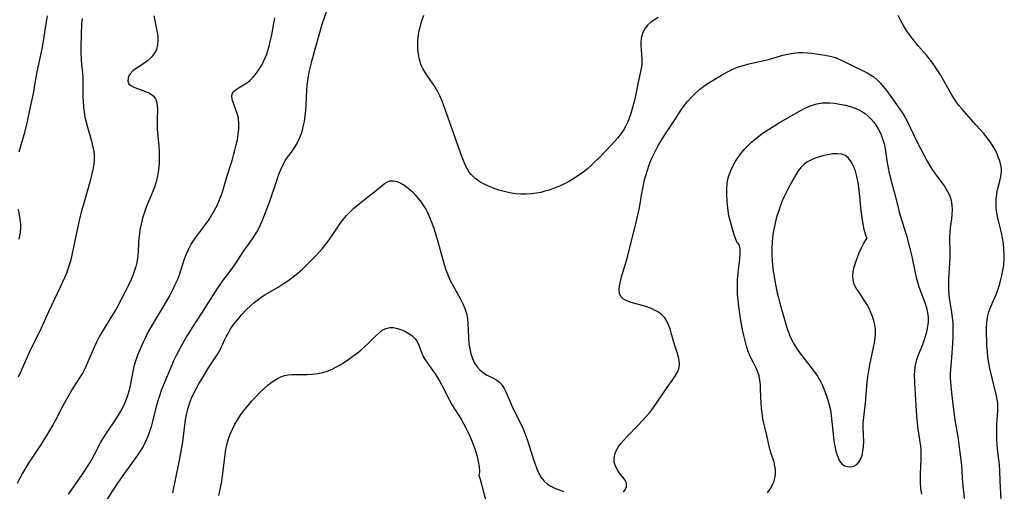
# Model space of a CAD drawing. Extents: x 1597504 to 1605706, y 2781009 to 2789211.
# Drawn here: x 1602410 to 1602720, y 2781933 to 2782081 of the extents above; entities that cross this region are included whole.
import ezdxf

# ---------------------------------------------------------------- set-up
doc = ezdxf.new("R2010")
doc.units = 0

msp = doc.modelspace()

# ---------------------------------------------------------------- linework, layer by layer
at = {"layer": 'WIL_014_Contours', "color": 0}
for points in [[(1602507.4, 2782086.89, 220), (1602504.96, 2782079.95, 220), (1602504.37, 2782078.08, 220), (1602502.87, 2782072.55, 220), (1602501.54, 2782067.97, 220), (1602500.9, 2782065.42, 220), (1602500.59, 2782063.81, 220), (1602500.37, 2782062.32, 220), (1602500.21, 2782060.81, 220), (1602500.1, 2782059.31, 220), (1602499.87, 2782054.6, 220), (1602499.76, 2782053.04, 220), (1602499.59, 2782051.26, 220), (1602499.34, 2782049.51, 220), (1602499, 2782047.79, 220), (1602498.72, 2782046.7, 220), (1602498.39, 2782045.63, 220), (1602497.8, 2782044.16, 220), (1602497.12, 2782042.76, 220), (1602496.35, 2782041.44, 220), (1602495.51, 2782040.2, 220), (1602494.5, 2782038.89, 220), (1602493.54, 2782037.56, 220), (1602492.71, 2782036.1, 220), (1602491.98, 2782034.52, 220), (1602491.33, 2782032.85, 220), (1602490.72, 2782031.12, 220), (1602488.41, 2782024.3, 220), (1602487.33, 2782021.27, 220), (1602486.18, 2782018.35, 220), (1602485.55, 2782016.93, 220), (1602484.85, 2782015.55, 220), (1602483.94, 2782014.03, 220), (1602482.95, 2782012.55, 220), (1602480.06, 2782008.48, 220), (1602477.83, 2782005.09, 220), (1602476.88, 2782003.72, 220), (1602473.91, 2781999.67, 220), (1602472.93, 2781998.31, 220), (1602472, 2781996.93, 220), (1602467.06, 2781989.2, 220), (1602464.34, 2781985.02, 220), (1602462.56, 2781982.2, 220), (1602460.73, 2781979.07, 220), (1602459.87, 2781977.48, 220), (1602459.05, 2781975.87, 220), (1602458.28, 2781974.25, 220), (1602457.67, 2781972.85, 220), (1602455.06, 2781966.63, 220), (1602454.38, 2781964.91, 220), (1602453.8, 2781963.26, 220), (1602453.28, 2781961.6, 220), (1602452.81, 2781959.91, 220), (1602451.62, 2781955.1, 220), (1602451.2, 2781953.52, 220), (1602450.73, 2781951.96, 220), (1602450.17, 2781950.43, 220), (1602449.47, 2781948.84, 220), (1602448.67, 2781947.31, 220), (1602447.77, 2781945.82, 220), (1602446.92, 2781944.57, 220), (1602442.62, 2781938.64, 220), (1602440.63, 2781935.78, 220), (1602438.96, 2781933.23, 220), (1602435.37, 2781927.48, 220)], [(1602610.87, 2782082.24, 220), (1602609.65, 2782081.49, 220), (1602608.53, 2782080.7, 220), (1602607.54, 2782079.84, 220), (1602606.72, 2782078.89, 220), (1602606.21, 2782078.02, 220), (1602605.75, 2782076.89, 220), (1602605.46, 2782075.7, 220), (1602605.34, 2782074.48, 220), (1602605.35, 2782073.53, 220), (1602605.6, 2782070.57, 220), (1602605.7, 2782069.06, 220), (1602605.66, 2782067.54, 220), (1602605.47, 2782066.18, 220), (1602604.46, 2782061.29, 220), (1602603.67, 2782057.61, 220), (1602603.23, 2782055.74, 220), (1602602.75, 2782053.89, 220), (1602602.21, 2782052.05, 220), (1602601.58, 2782050.25, 220), (1602601.13, 2782049.16, 220), (1602600.63, 2782048.1, 220), (1602599.9, 2782046.81, 220), (1602599.08, 2782045.57, 220), (1602598.13, 2782044.36, 220), (1602597.11, 2782043.2, 220), (1602596.04, 2782042.06, 220), (1602592.22, 2782038.08, 220), (1602591.04, 2782036.9, 220), (1602589.81, 2782035.76, 220), (1602588.54, 2782034.65, 220), (1602587.22, 2782033.59, 220), (1602585.87, 2782032.58, 220), (1602584.46, 2782031.64, 220), (1602582.94, 2782030.75, 220), (1602581.37, 2782029.94, 220), (1602579.77, 2782029.2, 220), (1602578.13, 2782028.53, 220), (1602576.47, 2782027.94, 220), (1602575.17, 2782027.54, 220), (1602573.86, 2782027.21, 220), (1602572.53, 2782026.94, 220), (1602570.87, 2782026.73, 220), (1602569.2, 2782026.63, 220), (1602567.53, 2782026.65, 220), (1602565.86, 2782026.78, 220), (1602564.1, 2782027.06, 220), (1602562.36, 2782027.45, 220), (1602560.65, 2782027.94, 220), (1602558.99, 2782028.51, 220), (1602557.38, 2782029.16, 220), (1602555.84, 2782029.9, 220), (1602554.4, 2782030.74, 220), (1602553.09, 2782031.7, 220), (1602551.96, 2782032.82, 220), (1602551.35, 2782033.61, 220), (1602550.81, 2782034.47, 220), (1602550.18, 2782035.68, 220), (1602549.6, 2782036.95, 220), (1602548.56, 2782039.64, 220), (1602546.48, 2782045.66, 220), (1602543.42, 2782054.22, 220), (1602542.79, 2782055.89, 220), (1602542.12, 2782057.51, 220), (1602541.37, 2782059.06, 220), (1602540.54, 2782060.53, 220), (1602539.82, 2782061.59, 220), (1602538.3, 2782063.64, 220), (1602537.52, 2782064.78, 220), (1602536.82, 2782065.96, 220), (1602536.23, 2782067.19, 220), (1602535.86, 2782068.26, 220), (1602535.58, 2782069.36, 220), (1602535.34, 2782070.67, 220), (1602535.18, 2782072, 220), (1602535.11, 2782073.36, 220), (1602535.14, 2782074.71, 220), (1602535.27, 2782076.06, 220), (1602535.48, 2782077.43, 220), (1602535.88, 2782079.28, 220), (1602536.4, 2782081.13, 220), (1602537.02, 2782082.95, 220)], [(1602718.76, 2781930.48, 220), (1602718.54, 2781936.37, 220), (1602718.37, 2781939.84, 220), (1602718.24, 2781941.55, 220), (1602718.07, 2781943.24, 220), (1602717.66, 2781946.48, 220), (1602717.54, 2781947.9, 220), (1602717.47, 2781949.31, 220), (1602717.42, 2781952.39, 220), (1602717.44, 2781954.04, 220), (1602717.52, 2781955.66, 220), (1602717.74, 2781958.56, 220), (1602717.78, 2781959.7, 220), (1602717.73, 2781960.84, 220), (1602717.54, 2781962.22, 220), (1602717.25, 2781963.61, 220), (1602716.05, 2781968.38, 220), (1602715.26, 2781971.85, 220), (1602714.92, 2781973.61, 220), (1602714.65, 2781975.38, 220), (1602714.46, 2781977.16, 220), (1602714.34, 2781978.94, 220), (1602714.25, 2781980.71, 220), (1602714.19, 2781982.56, 220), (1602714.2, 2781984.39, 220), (1602714.3, 2781986.19, 220), (1602714.56, 2781987.97, 220), (1602714.97, 2781989.68, 220), (1602715.54, 2781991.3, 220), (1602716.84, 2781994.1, 220), (1602717.32, 2781995.3, 220), (1602717.76, 2781996.54, 220), (1602718.16, 2781997.83, 220), (1602718.6, 2781999.42, 220), (1602719.01, 2782001.03, 220), (1602719.36, 2782002.67, 220), (1602719.62, 2782004.33, 220), (1602719.78, 2782006.01, 220), (1602719.8, 2782007.71, 220), (1602719.7, 2782009.42, 220), (1602719.51, 2782011.12, 220), (1602719.24, 2782012.82, 220), (1602718.91, 2782014.49, 220), (1602718.52, 2782016.13, 220), (1602717.71, 2782019.22, 220), (1602717.41, 2782020.75, 220), (1602717.25, 2782022.22, 220), (1602717.21, 2782023.68, 220), (1602717.27, 2782025.13, 220), (1602717.41, 2782026.55, 220), (1602717.55, 2782027.48, 220), (1602717.73, 2782028.39, 220), (1602718.39, 2782030.73, 220), (1602718.73, 2782032.21, 220), (1602718.92, 2782033.69, 220), (1602718.92, 2782034.5, 220), (1602718.85, 2782035.29, 220), (1602718.62, 2782036.3, 220), (1602718.3, 2782037.3, 220), (1602717.91, 2782038.3, 220), (1602717.53, 2782039.26, 220), (1602717.09, 2782040.24, 220), (1602716.33, 2782041.6, 220), (1602715.42, 2782042.96, 220), (1602714.4, 2782044.33, 220), (1602713.31, 2782045.69, 220), (1602710.97, 2782048.39, 220), (1602706.5, 2782053.34, 220), (1602705.68, 2782054.31, 220), (1602704.98, 2782055.21, 220), (1602704.33, 2782056.15, 220), (1602703.37, 2782057.68, 220), (1602699.67, 2782064.14, 220), (1602698.68, 2782065.74, 220), (1602697.65, 2782067.3, 220), (1602696.54, 2782068.81, 220), (1602695.31, 2782070.3, 220), (1602692.76, 2782073.22, 220), (1602691.53, 2782074.72, 220), (1602690.35, 2782076.26, 220), (1602689.22, 2782077.84, 220), (1602688.17, 2782079.46, 220), (1602687.2, 2782081.13, 220), (1602686.35, 2782082.86, 220)], [(1602452.03, 2782082.67, 216), (1602453.03, 2782077.97, 216), (1602453.26, 2782076.47, 216), (1602453.35, 2782075.02, 216), (1602453.24, 2782073.62, 216), (1602452.83, 2782072.17, 216), (1602452.15, 2782070.84, 216), (1602451.23, 2782069.65, 216), (1602450.14, 2782068.65, 216), (1602448.94, 2782067.77, 216), (1602446.51, 2782066.18, 216), (1602445.44, 2782065.38, 216), (1602444.6, 2782064.53, 216), (1602444.17, 2782063.87, 216), (1602443.92, 2782063.19, 216), (1602443.85, 2782062.21, 216), (1602444.19, 2782061.37, 216), (1602444.77, 2782060.84, 216), (1602445.73, 2782060.32, 216), (1602446.9, 2782059.86, 216), (1602449.44, 2782058.92, 216), (1602450.65, 2782058.37, 216), (1602451.7, 2782057.7, 216), (1602452.48, 2782056.85, 216), (1602452.92, 2782055.81, 216), (1602453.12, 2782054.6, 216), (1602453.15, 2782053.25, 216), (1602453.06, 2782050.25, 216), (1602453.07, 2782048.81, 216), (1602453.13, 2782047.33, 216), (1602453.24, 2782045.83, 216), (1602453.63, 2782041.79, 216), (1602453.73, 2782039.99, 216), (1602453.75, 2782038.19, 216), (1602453.68, 2782036.24, 216), (1602453.49, 2782034.31, 216), (1602453.19, 2782032.39, 216), (1602452.75, 2782030.51, 216), (1602452.23, 2782028.89, 216), (1602451.63, 2782027.29, 216), (1602449.65, 2782022.54, 216), (1602449.06, 2782020.93, 216), (1602448.48, 2782019.08, 216), (1602448.02, 2782017.2, 216), (1602447.65, 2782015.3, 216), (1602447.4, 2782013.4, 216), (1602447.26, 2782011.66, 216), (1602447.06, 2782008.2, 216), (1602446.87, 2782006.48, 216), (1602446.65, 2782005.19, 216), (1602446.35, 2782003.92, 216), (1602445.98, 2782002.66, 216), (1602445.43, 2782001.1, 216), (1602444.8, 2781999.56, 216), (1602444.1, 2781998.03, 216), (1602443.36, 2781996.52, 216), (1602441.78, 2781993.51, 216), (1602440.24, 2781990.71, 216), (1602438.75, 2781988.13, 216), (1602435.54, 2781983, 216), (1602434.72, 2781981.56, 216), (1602433.95, 2781980.09, 216), (1602433.24, 2781978.55, 216), (1602431.3, 2781973.91, 216), (1602430.77, 2781972.7, 216), (1602430.2, 2781971.52, 216), (1602429.57, 2781970.38, 216), (1602426.56, 2781965.68, 216), (1602424.82, 2781962.74, 216), (1602423.24, 2781959.82, 216), (1602421.04, 2781955.55, 216), (1602420.28, 2781954.13, 216), (1602418.5, 2781951.07, 216), (1602416.61, 2781948.06, 216), (1602412.63, 2781942.01, 216), (1602411.67, 2781940.49, 216), (1602410.72, 2781938.89, 216), (1602409.84, 2781937.28, 216), (1602409.06, 2781935.65, 216)], [(1602429.44, 2782081.9, 214), (1602429.31, 2782080.22, 214), (1602429.15, 2782076.86, 214), (1602429.08, 2782072.97, 214), (1602429.1, 2782071.05, 214), (1602429.18, 2782069.17, 214), (1602429.32, 2782067.33, 214), (1602429.59, 2782064.89, 214), (1602429.68, 2782063.41, 214), (1602429.71, 2782061.91, 214), (1602429.72, 2782057.32, 214), (1602429.77, 2782055.71, 214), (1602429.88, 2782054.11, 214), (1602430.07, 2782052.52, 214), (1602430.36, 2782050.9, 214), (1602430.73, 2782049.29, 214), (1602431.15, 2782047.69, 214), (1602432.48, 2782042.98, 214), (1602432.77, 2782041.84, 214), (1602433.01, 2782040.7, 214), (1602433.21, 2782039.23, 214), (1602433.23, 2782037.64, 214), (1602433.1, 2782036.04, 214), (1602432.84, 2782034.42, 214), (1602432.45, 2782032.62, 214), (1602431.98, 2782030.8, 214), (1602431.47, 2782028.98, 214), (1602429.86, 2782023.44, 214), (1602429.4, 2782021.77, 214), (1602428.55, 2782018.41, 214), (1602427.78, 2782015.03, 214), (1602426.25, 2782007.5, 214), (1602425.78, 2782005.6, 214), (1602425.41, 2782004.31, 214), (1602424.99, 2782003.04, 214), (1602424.52, 2782001.78, 214), (1602423.92, 2782000.29, 214), (1602422.58, 2781997.36, 214), (1602418.89, 2781989.6, 214), (1602416.54, 2781984.55, 214), (1602412.91, 2781977.05, 214), (1602410.05, 2781970.66, 214), (1602409.29, 2781969.09, 214)], [(1602418.51, 2782082.68, 212), (1602417.94, 2782079.55, 212), (1602417.08, 2782074.16, 212), (1602416.73, 2782072.3, 212), (1602415.16, 2782065.07, 212), (1602414.84, 2782063.34, 212), (1602414.58, 2782061.67, 212), (1602414.31, 2782059.49, 212), (1602414.08, 2782058.32, 212), (1602413.19, 2782054.49, 212), (1602411.91, 2782048.55, 212), (1602411.08, 2782045.3, 212), (1602409.5, 2782039.88, 212)], [(1602425.14, 2781932.29, 218), (1602428, 2781936.29, 218), (1602429.96, 2781939.21, 218), (1602431.75, 2781941.99, 218), (1602432.6, 2781943.4, 218), (1602433.41, 2781944.82, 218), (1602435.39, 2781948.61, 218), (1602436.24, 2781950.05, 218), (1602437.15, 2781951.46, 218), (1602439.98, 2781955.67, 218), (1602440.88, 2781957.1, 218), (1602441.64, 2781958.4, 218), (1602442.34, 2781959.73, 218), (1602442.98, 2781961.08, 218), (1602443.54, 2781962.46, 218), (1602443.98, 2781963.77, 218), (1602444.36, 2781965.1, 218), (1602444.68, 2781966.44, 218), (1602445.63, 2781971.41, 218), (1602445.99, 2781973.02, 218), (1602446.45, 2781974.59, 218), (1602447.02, 2781976.07, 218), (1602448.79, 2781980.16, 218), (1602449.4, 2781981.49, 218), (1602450.06, 2781982.8, 218), (1602450.77, 2781984.11, 218), (1602452.54, 2781987.12, 218), (1602455.29, 2781991.63, 218), (1602457.14, 2781994.9, 218), (1602458, 2781996.56, 218), (1602458.81, 2781998.24, 218), (1602459.55, 2781999.93, 218), (1602460.2, 2782001.63, 218), (1602461.57, 2782006.02, 218), (1602462.18, 2782007.68, 218), (1602462.91, 2782009.28, 218), (1602463.84, 2782010.91, 218), (1602464.89, 2782012.48, 218), (1602468.34, 2782017.08, 218), (1602469.45, 2782018.66, 218), (1602470.35, 2782020.1, 218), (1602471.19, 2782021.58, 218), (1602471.96, 2782023.08, 218), (1602472.66, 2782024.62, 218), (1602473.28, 2782026.17, 218), (1602473.81, 2782027.74, 218), (1602475.04, 2782032.12, 218), (1602476.66, 2782037.25, 218), (1602477.14, 2782038.88, 218), (1602477.59, 2782040.51, 218), (1602477.99, 2782042.14, 218), (1602478.34, 2782043.76, 218), (1602478.61, 2782045.36, 218), (1602478.79, 2782047.13, 218), (1602478.81, 2782048.84, 218), (1602478.65, 2782050.49, 218), (1602478.27, 2782052.03, 218), (1602476.82, 2782056.08, 218), (1602476.6, 2782057.21, 218), (1602476.71, 2782058.19, 218), (1602477.17, 2782058.92, 218), (1602477.92, 2782059.56, 218), (1602478.87, 2782060.17, 218), (1602481.04, 2782061.48, 218), (1602482.13, 2782062.3, 218), (1602483.28, 2782063.42, 218), (1602484.34, 2782064.72, 218), (1602485.21, 2782065.95, 218), (1602486.01, 2782067.25, 218), (1602486.6, 2782068.36, 218), (1602487.13, 2782069.52, 218), (1602487.6, 2782070.71, 218), (1602488.06, 2782072.13, 218), (1602488.45, 2782073.58, 218), (1602489.18, 2782076.81, 218), (1602489.54, 2782078.57, 218), (1602489.85, 2782080.35, 218), (1602490.11, 2782082.12, 218)], [(1602599.91, 2781932.98, 222), (1602600.51, 2781933.84, 222), (1602600.85, 2781934.72, 222), (1602600.89, 2781935.6, 222), (1602600.6, 2781936.39, 222), (1602600.07, 2781937.17, 222), (1602598.7, 2781938.86, 222), (1602597.99, 2781939.94, 222), (1602597.41, 2781941.11, 222), (1602597.02, 2781942.36, 222), (1602596.92, 2781943.63, 222), (1602597.13, 2781944.8, 222), (1602597.59, 2781945.97, 222), (1602598.25, 2781947.12, 222), (1602599.06, 2781948.23, 222), (1602600, 2781949.33, 222), (1602601.02, 2781950.42, 222), (1602604.5, 2781953.96, 222), (1602605.79, 2781955.31, 222), (1602607.05, 2781956.7, 222), (1602608.26, 2781958.13, 222), (1602609.39, 2781959.6, 222), (1602613.62, 2781965.79, 222), (1602615.47, 2781968.36, 222), (1602616.32, 2781969.6, 222), (1602616.99, 2781970.84, 222), (1602617.41, 2781972.11, 222), (1602617.49, 2781973.52, 222), (1602617.28, 2781975, 222), (1602616.88, 2781976.53, 222), (1602615.88, 2781979.73, 222), (1602614.95, 2781983.02, 222), (1602614.56, 2781984.29, 222), (1602614.1, 2781985.52, 222), (1602613.55, 2781986.67, 222), (1602612.87, 2781987.71, 222), (1602611.96, 2781988.67, 222), (1602610.9, 2781989.49, 222), (1602609.72, 2781990.19, 222), (1602608.45, 2781990.77, 222), (1602606.9, 2781991.32, 222), (1602602.3, 2781992.58, 222), (1602600.97, 2781993.06, 222), (1602599.87, 2781993.66, 222), (1602599.07, 2781994.45, 222), (1602598.68, 2781995.4, 222), (1602598.57, 2781996.53, 222), (1602598.67, 2781997.8, 222), (1602598.94, 2781999.18, 222), (1602599.31, 2782000.63, 222), (1602600.9, 2782005.75, 222), (1602601.32, 2782007.29, 222), (1602604.12, 2782018.64, 222), (1602604.86, 2782021.96, 222), (1602605.17, 2782023.62, 222), (1602605.71, 2782026.99, 222), (1602605.96, 2782028.4, 222), (1602606.56, 2782031.18, 222), (1602606.93, 2782032.55, 222), (1602607.43, 2782034.22, 222), (1602608, 2782035.87, 222), (1602608.64, 2782037.49, 222), (1602609.32, 2782038.99, 222), (1602610.05, 2782040.47, 222), (1602610.84, 2782041.91, 222), (1602611.68, 2782043.32, 222), (1602612.54, 2782044.68, 222), (1602616.1, 2782050.01, 222), (1602618.05, 2782053.11, 222), (1602619.09, 2782054.58, 222), (1602620.17, 2782055.89, 222), (1602621.32, 2782057.13, 222), (1602622.57, 2782058.37, 222), (1602623.86, 2782059.53, 222), (1602625.23, 2782060.6, 222), (1602626.27, 2782061.29, 222), (1602631.26, 2782064.35, 222), (1602632.67, 2782065.16, 222), (1602634.13, 2782065.88, 222), (1602635.84, 2782066.57, 222), (1602637.62, 2782067.15, 222), (1602639.43, 2782067.63, 222), (1602641.25, 2782068.05, 222), (1602644.15, 2782068.66, 222), (1602645.57, 2782069.01, 222), (1602650.05, 2782070.3, 222), (1602651.68, 2782070.67, 222), (1602653.33, 2782070.97, 222), (1602654.98, 2782071.14, 222), (1602656.39, 2782071.18, 222), (1602657.79, 2782071.13, 222), (1602659.19, 2782071.01, 222), (1602663.25, 2782070.39, 222), (1602664.99, 2782070.04, 222), (1602666.68, 2782069.57, 222), (1602668.07, 2782069.01, 222), (1602669.42, 2782068.36, 222), (1602672.12, 2782066.97, 222), (1602675.36, 2782065.44, 222), (1602676.88, 2782064.66, 222), (1602678.32, 2782063.77, 222), (1602678.69, 2782063.49, 222), (1602679.79, 2782062.56, 222), (1602680.81, 2782061.52, 222), (1602681.78, 2782060.4, 222), (1602682.71, 2782059.22, 222), (1602684.61, 2782056.62, 222), (1602686.6, 2782053.82, 222), (1602687.62, 2782052.32, 222), (1602688.58, 2782050.78, 222), (1602689.33, 2782049.38, 222), (1602692.18, 2782043.46, 222), (1602694.53, 2782038.8, 222), (1602695.52, 2782036.98, 222), (1602696.25, 2782035.75, 222), (1602697.01, 2782034.55, 222), (1602697.8, 2782033.37, 222), (1602701.04, 2782028.9, 222), (1602701.91, 2782027.51, 222), (1602702.62, 2782026.08, 222), (1602703.08, 2782024.66, 222), (1602703.32, 2782023.23, 222), (1602703.39, 2782021.75, 222), (1602703.33, 2782020.26, 222), (1602703.17, 2782018.88, 222), (1602702.77, 2782016.09, 222), (1602702.63, 2782014.68, 222), (1602702.56, 2782013.06, 222), (1602702.65, 2782008.11, 222), (1602702.62, 2782006.52, 222), (1602702.55, 2782004.91, 222), (1602702.25, 2782000.01, 222), (1602702.19, 2781998.33, 222), (1602702.21, 2781996.67, 222), (1602702.36, 2781994.91, 222), (1602702.58, 2781993.3, 222), (1602703.21, 2781989.47, 222), (1602703.41, 2781987.86, 222), (1602703.56, 2781986.08, 222), (1602703.62, 2781984.18, 222), (1602703.6, 2781981.88, 222), (1602703.5, 2781979.57, 222), (1602703.18, 2781975.27, 222), (1602702.72, 2781970.19, 222)], [(1602635.69, 2782011.32, 224), (1602634.79, 2782013.86, 224), (1602634.22, 2782015.61, 224), (1602633.65, 2782017.64, 224), (1602633.12, 2782019.87, 224), (1602632.72, 2782022.19, 224), (1602632.5, 2782024.38, 224), (1602632.43, 2782026.5, 224), (1602632.46, 2782028.45, 224), (1602632.57, 2782029.98, 224), (1602632.79, 2782031.36, 224), (1602633.16, 2782032.76, 224), (1602633.68, 2782034.13, 224), (1602634.32, 2782035.49, 224), (1602635.05, 2782036.81, 224), (1602635.89, 2782038.1, 224), (1602636.93, 2782039.51, 224), (1602638.08, 2782040.87, 224), (1602639.11, 2782041.94, 224), (1602640.18, 2782042.97, 224), (1602641.31, 2782043.96, 224), (1602642.48, 2782044.9, 224), (1602643.97, 2782045.98, 224), (1602645.52, 2782047.01, 224), (1602648.69, 2782048.94, 224), (1602655.81, 2782053.04, 224), (1602657.36, 2782053.82, 224), (1602659.04, 2782054.5, 224), (1602660.76, 2782055.01, 224), (1602662.51, 2782055.32, 224), (1602663.55, 2782055.39, 224), (1602664.89, 2782055.38, 224), (1602666.23, 2782055.27, 224), (1602668.04, 2782054.99, 224), (1602669.83, 2782054.6, 224), (1602671.58, 2782054.1, 224), (1602672.82, 2782053.68, 224), (1602674.01, 2782053.18, 224), (1602675.13, 2782052.58, 224), (1602676.11, 2782051.9, 224), (1602677.03, 2782051.11, 224), (1602677.88, 2782050.25, 224), (1602678.68, 2782049.28, 224), (1602679.41, 2782048.25, 224), (1602680.08, 2782047.17, 224), (1602680.9, 2782045.6, 224), (1602681.49, 2782044.09, 224), (1602681.94, 2782042.53, 224), (1602682.28, 2782040.93, 224), (1602682.95, 2782036.51, 224), (1602683.26, 2782034.89, 224), (1602683.6, 2782033.27, 224), (1602684.41, 2782030.03, 224), (1602685.47, 2782026.18, 224), (1602686.61, 2782021.47, 224), (1602687.05, 2782019.92, 224), (1602688.98, 2782013.66, 224), (1602689.87, 2782010.39, 224), (1602690.66, 2782007.02, 224), (1602691.74, 2782001.9, 224), (1602692.07, 2782000.47, 224), (1602692.44, 2781999.06, 224), (1602692.93, 2781997.53, 224), (1602694.8, 2781992.55, 224), (1602695.32, 2781990.91, 224), (1602695.65, 2781989.44, 224), (1602695.82, 2781987.97, 224), (1602695.78, 2781986.29, 224), (1602695.56, 2781984.61, 224), (1602695.28, 2781983.23, 224), (1602694.93, 2781981.88, 224), (1602694.51, 2781980.56, 224), (1602694.03, 2781979.29, 224), (1602692.87, 2781976.55, 224), (1602692.39, 2781975.18, 224), (1602691.98, 2781973.77, 224), (1602691.67, 2781972.35, 224), (1602691.5, 2781970.91, 224), (1602691.47, 2781969.89, 224), (1602691.55, 2781967.19, 224), (1602691.84, 2781961.97, 224), (1602692.19, 2781956.79, 224), (1602692.49, 2781953.6, 224), (1602693.22, 2781948.7, 224), (1602693.38, 2781947.48, 224), (1602693.5, 2781946.26, 224), (1602693.55, 2781944.75, 224), (1602693.52, 2781943.22, 224), (1602693.31, 2781938.74, 224), (1602693.29, 2781937.34, 224), (1602693.32, 2781935.93, 224), (1602693.46, 2781934.1, 224), (1602693.68, 2781932.26, 224)], [(1602676.59, 2782012.86, 226), (1602676.37, 2782013.11, 226), (1602676.05, 2782014.03, 226), (1602675.67, 2782015.5, 226), (1602675.32, 2782017.22, 226), (1602675, 2782019.22, 226), (1602674.72, 2782021.41, 226), (1602674.1, 2782028.01, 226), (1602673.78, 2782030.26, 226), (1602673.38, 2782032.21, 226), (1602672.9, 2782033.87, 226), (1602672.32, 2782035.41, 226), (1602671.61, 2782036.82, 226), (1602670.75, 2782037.98, 226), (1602669.69, 2782038.81, 226), (1602668.51, 2782039.23, 226), (1602667.18, 2782039.36, 226), (1602665.74, 2782039.29, 226), (1602664.24, 2782039.06, 226), (1602662.7, 2782038.72, 226), (1602661.48, 2782038.37, 226), (1602660.27, 2782037.95, 226), (1602659.1, 2782037.46, 226), (1602657.89, 2782036.82, 226), (1602656.79, 2782036.07, 226), (1602655.82, 2782035.18, 226), (1602654.99, 2782034.12, 226), (1602654.27, 2782032.93, 226), (1602651.89, 2782028.59, 226), (1602651.04, 2782026.97, 226), (1602650, 2782024.77, 226), (1602649.29, 2782023.03, 226), (1602648.67, 2782021.24, 226), (1602648.13, 2782019.42, 226), (1602647.66, 2782017.58, 226), (1602647.34, 2782016.08, 226), (1602647.07, 2782014.57, 226), (1602646.85, 2782013.05, 226), (1602646.7, 2782011.52, 226), (1602646.6, 2782009.61, 226), (1602646.6, 2782007.7, 226), (1602646.69, 2782005.79, 226), (1602646.84, 2782004.23, 226), (1602647.03, 2782002.66, 226), (1602647.55, 2781999.42, 226), (1602648.21, 2781996.08, 226), (1602648.59, 2781994.43, 226), (1602648.99, 2781992.79, 226), (1602649.43, 2781991.19, 226), (1602651.24, 2781985.07, 226), (1602651.74, 2781983.59, 226), (1602652.3, 2781982.13, 226), (1602652.94, 2781980.72, 226), (1602653.73, 2781979.26, 226), (1602654.61, 2781977.86, 226), (1602655.56, 2781976.49, 226), (1602656.64, 2781975.07, 226), (1602658.86, 2781972.28, 226), (1602659.94, 2781970.87, 226), (1602660.95, 2781969.43, 226), (1602661.85, 2781967.94, 226), (1602662.57, 2781966.47, 226), (1602663.2, 2781964.95, 226), (1602663.76, 2781963.4, 226), (1602664.26, 2781961.9, 226), (1602664.71, 2781960.37, 226), (1602665.06, 2781958.83, 226), (1602665.32, 2781957.08, 226), (1602665.77, 2781952.16, 226), (1602666.17, 2781949.07, 226), (1602666.45, 2781947.39, 226), (1602666.81, 2781945.8, 226), (1602667.17, 2781944.56, 226), (1602667.57, 2781943.5, 226), (1602668.07, 2781942.59, 226), (1602668.67, 2781941.85, 226), (1602669.52, 2781941.26, 226), (1602670.48, 2781940.95, 226), (1602671.47, 2781940.9, 226), (1602672.44, 2781941.12, 226), (1602673.32, 2781941.61, 226), (1602674.02, 2781942.37, 226), (1602674.58, 2781943.37, 226), (1602675.01, 2781944.53, 226), (1602675.31, 2781945.82, 226), (1602675.5, 2781947.19, 226), (1602675.56, 2781948.73, 226), (1602675.35, 2781953.25, 226), (1602675.39, 2781954.66, 226), (1602675.53, 2781956.45, 226), (1602676.18, 2781961.92, 226), (1602676.36, 2781963.7, 226), (1602676.61, 2781967.4, 226), (1602676.82, 2781969.24, 226), (1602677.12, 2781971.08, 226), (1602677.47, 2781972.94, 226), (1602678.65, 2781978.45, 226), (1602678.94, 2781979.93, 226), (1602679.16, 2781981.4, 226), (1602679.28, 2781982.84, 226), (1602679.26, 2781984.27, 226), (1602679.08, 2781985.6, 226), (1602678.75, 2781986.91, 226), (1602678.31, 2781988.19, 226), (1602677.78, 2781989.46, 226), (1602677.21, 2781990.66, 226), (1602676.59, 2781991.83, 226), (1602675.93, 2781992.98, 226), (1602675.31, 2781993.98, 226), (1602674.67, 2781994.95, 226), (1602673.16, 2781997.07, 226), (1602672.55, 2781998.24, 226), (1602672.18, 2781999.58, 226), (1602672.11, 2782001.2, 226), (1602672.35, 2782002.95, 226), (1602672.81, 2782004.75, 226), (1602673.43, 2782006.53, 226), (1602674.14, 2782008.23, 226), (1602674.86, 2782009.75, 226), (1602675.52, 2782011.01, 226), (1602676.59, 2782012.86, 226)], [(1602458.06, 2781932.77, 222), (1602459.91, 2781941.95, 222), (1602460.53, 2781945.2, 222), (1602461.12, 2781948.76, 222), (1602462.04, 2781955.63, 222), (1602462.33, 2781957.3, 222), (1602462.74, 2781959.05, 222), (1602463.25, 2781960.76, 222), (1602463.88, 2781962.44, 222), (1602464.61, 2781964.06, 222), (1602465.44, 2781965.63, 222), (1602466.32, 2781967.19, 222), (1602467.24, 2781968.72, 222), (1602469.29, 2781972.01, 222), (1602472.18, 2781976.47, 222), (1602473, 2781977.92, 222), (1602474.4, 2781980.94, 222), (1602474.83, 2781981.8, 222), (1602475.29, 2781982.66, 222), (1602476.23, 2781984.24, 222), (1602477.28, 2781985.78, 222), (1602478.44, 2781987.25, 222), (1602479.67, 2781988.66, 222), (1602481.35, 2781990.43, 222), (1602482.46, 2781991.52, 222), (1602483.63, 2781992.55, 222), (1602484.84, 2781993.53, 222), (1602486.11, 2781994.43, 222), (1602487.03, 2781995.02, 222), (1602491.16, 2781997.43, 222), (1602492.74, 2781998.39, 222), (1602494.28, 2781999.41, 222), (1602495.89, 2782000.6, 222), (1602497.38, 2782001.82, 222), (1602498.82, 2782003.09, 222), (1602500.23, 2782004.42, 222), (1602501.6, 2782005.78, 222), (1602502.81, 2782007.02, 222), (1602503.98, 2782008.3, 222), (1602505.11, 2782009.6, 222), (1602506.2, 2782010.93, 222), (1602507.24, 2782012.3, 222), (1602508.36, 2782013.91, 222), (1602510.54, 2782017.15, 222), (1602511.7, 2782018.71, 222), (1602512.71, 2782019.9, 222), (1602513.78, 2782021.03, 222), (1602514.9, 2782022.11, 222), (1602516.25, 2782023.28, 222), (1602517.63, 2782024.38, 222), (1602520.37, 2782026.5, 222), (1602521.66, 2782027.53, 222), (1602524.05, 2782029.52, 222), (1602524.83, 2782030.1, 222), (1602525.61, 2782030.55, 222), (1602526.41, 2782030.82, 222), (1602527.5, 2782030.85, 222), (1602528.65, 2782030.58, 222), (1602529.83, 2782030.06, 222), (1602531.03, 2782029.35, 222), (1602532.22, 2782028.47, 222), (1602533.37, 2782027.45, 222), (1602534.36, 2782026.41, 222), (1602535.31, 2782025.28, 222), (1602536.21, 2782024.08, 222), (1602536.94, 2782023, 222), (1602537.63, 2782021.87, 222), (1602538.15, 2782020.87, 222), (1602538.85, 2782019.36, 222), (1602539.48, 2782017.81, 222), (1602540.05, 2782016.22, 222), (1602540.58, 2782014.61, 222), (1602541.58, 2782011.32, 222), (1602543.49, 2782004.56, 222), (1602544.02, 2782002.89, 222), (1602544.63, 2782001.26, 222), (1602545.39, 2781999.53, 222), (1602546.24, 2781997.85, 222), (1602548.59, 2781993.59, 222), (1602549.31, 2781992.19, 222), (1602549.99, 2781990.64, 222), (1602550.5, 2781989.07, 222), (1602550.77, 2781987.59, 222), (1602550.92, 2781986.08, 222), (1602551.07, 2781981.46, 222), (1602551.23, 2781979.59, 222), (1602551.5, 2781977.97, 222), (1602551.88, 2781976.41, 222), (1602552.39, 2781974.92, 222), (1602553.04, 2781973.54, 222), (1602553.84, 2781972.31, 222), (1602554.77, 2781971.28, 222), (1602555.83, 2781970.41, 222), (1602556.96, 2781969.69, 222), (1602559.06, 2781968.66, 222), (1602560.04, 2781968.12, 222), (1602560.92, 2781967.47, 222), (1602561.67, 2781966.61, 222), (1602562.31, 2781965.58, 222), (1602562.87, 2781964.43, 222), (1602564.5, 2781960.63, 222), (1602565.08, 2781959.37, 222), (1602567.67, 2781954.19, 222), (1602568.29, 2781952.84, 222), (1602568.95, 2781951.19, 222), (1602569.55, 2781949.5, 222), (1602571.57, 2781943.24, 222), (1602572.09, 2781941.73, 222), (1602572.65, 2781940.28, 222), (1602573.29, 2781938.83, 222), (1602574.03, 2781937.51, 222), (1602574.94, 2781936.36, 222), (1602575.92, 2781935.52, 222), (1602577.05, 2781934.8, 222), (1602578.3, 2781934.18, 222), (1602579.64, 2781933.63, 222), (1602581.05, 2781933.14, 222)], [(1602409.33, 2782021.96, 212), (1602409.83, 2782018.71, 212), (1602410.02, 2782017.23, 212), (1602410.05, 2782015.63, 212), (1602409.88, 2782014.05, 212), (1602409.51, 2782012.53, 212)], [(1602645.29, 2781932.68, 224), (1602646.22, 2781934.07, 224), (1602646.85, 2781935.25, 224), (1602647.34, 2781936.46, 224), (1602647.66, 2781937.71, 224), (1602647.78, 2781938.85, 224), (1602647.76, 2781940, 224), (1602647.6, 2781941.15, 224), (1602647.3, 2781942.35, 224), (1602646.51, 2781944.78, 224), (1602646.03, 2781946.47, 224), (1602644.84, 2781951.66, 224), (1602644.1, 2781954.65, 224), (1602643.79, 2781956.14, 224), (1602643.54, 2781957.89, 224), (1602643.36, 2781959.33, 224), (1602643.24, 2781960.77, 224), (1602643.09, 2781965.36, 224), (1602643.01, 2781966.72, 224), (1602642.85, 2781968.14, 224), (1602642.58, 2781969.52, 224), (1602642.22, 2781970.68, 224), (1602641.75, 2781971.8, 224), (1602641.22, 2781972.87, 224), (1602640.19, 2781974.75, 224), (1602639.64, 2781975.93, 224), (1602639.15, 2781977.19, 224), (1602638.63, 2781978.8, 224), (1602638.17, 2781980.48, 224), (1602637.77, 2781982.21, 224), (1602637.4, 2781983.98, 224), (1602636.77, 2781987.59, 224), (1602636.22, 2781991.34, 224), (1602635.99, 2781993.26, 224), (1602635.83, 2781995.23, 224), (1602635.76, 2781997.42, 224), (1602635.83, 2781999.76, 224), (1602636.02, 2782002.01, 224), (1602636.51, 2782006.24, 224), (1602636.64, 2782008.04, 224), (1602636.61, 2782009.53, 224), (1602636.48, 2782010.36, 224), (1602636.26, 2782010.95, 224), (1602635.98, 2782011.28, 224), (1602635.69, 2782011.32, 224)], [(1602472.54, 2781931.92, 224), (1602472.8, 2781933.39, 224), (1602473.41, 2781936.33, 224), (1602473.69, 2781937.99, 224), (1602473.92, 2781939.68, 224), (1602474.52, 2781944.75, 224), (1602474.76, 2781946.42, 224), (1602474.92, 2781947.31, 224), (1602475.23, 2781948.67, 224), (1602475.64, 2781950.01, 224), (1602476.07, 2781951.14, 224), (1602476.77, 2781952.73, 224), (1602477.57, 2781954.3, 224), (1602478.46, 2781955.83, 224), (1602479.47, 2781957.34, 224), (1602480.56, 2781958.8, 224), (1602481.71, 2781960.22, 224), (1602482.91, 2781961.6, 224), (1602484.14, 2781962.95, 224), (1602485.4, 2781964.24, 224), (1602486.68, 2781965.47, 224), (1602487.98, 2781966.61, 224), (1602489.32, 2781967.65, 224), (1602490.12, 2781968.19, 224), (1602490.94, 2781968.68, 224), (1602492.02, 2781969.21, 224), (1602493.14, 2781969.59, 224), (1602494.32, 2781969.8, 224), (1602495.55, 2781969.9, 224), (1602500.34, 2781969.97, 224), (1602501.98, 2781970.05, 224), (1602503.62, 2781970.21, 224), (1602505.23, 2781970.53, 224), (1602506.64, 2781970.97, 224), (1602508.03, 2781971.53, 224), (1602509.39, 2781972.21, 224), (1602510.72, 2781972.96, 224), (1602512.04, 2781973.78, 224), (1602513.4, 2781974.7, 224), (1602514.73, 2781975.66, 224), (1602516.03, 2781976.66, 224), (1602517.29, 2781977.68, 224), (1602518.5, 2781978.71, 224), (1602519.46, 2781979.59, 224), (1602521.75, 2781981.91, 224), (1602522.84, 2781982.96, 224), (1602523.96, 2781983.83, 224), (1602525.13, 2781984.43, 224), (1602526.3, 2781984.68, 224), (1602527.53, 2781984.66, 224), (1602528.79, 2781984.42, 224), (1602530.04, 2781984.01, 224), (1602531.25, 2781983.46, 224), (1602532.34, 2781982.81, 224), (1602533.33, 2781982.06, 224), (1602534.21, 2781981.21, 224), (1602534.93, 2781980.26, 224), (1602535.49, 2781979.17, 224), (1602536.36, 2781976.81, 224), (1602536.86, 2781975.61, 224), (1602537.47, 2781974.53, 224), (1602538.19, 2781973.46, 224), (1602539.79, 2781971.27, 224), (1602540.57, 2781970.15, 224), (1602541.33, 2781968.98, 224), (1602542.06, 2781967.77, 224), (1602542.86, 2781966.32, 224), (1602545.16, 2781961.82, 224), (1602545.97, 2781960.33, 224), (1602546.86, 2781958.83, 224), (1602548.75, 2781955.86, 224), (1602549.69, 2781954.26, 224), (1602550.63, 2781952.48, 224), (1602551.54, 2781950.57, 224), (1602552.38, 2781948.59, 224), (1602553.13, 2781946.54, 224), (1602553.73, 2781944.54, 224), (1602554.17, 2781942.59, 224), (1602554.44, 2781940.89, 224), (1602554.55, 2781939.52, 224), (1602554.52, 2781938.54, 224), (1602554.4, 2781938.19, 224)], [(1602702.72, 2781970.19, 222), (1602702.8, 2781968.8, 222), (1602703.09, 2781965.25, 222), (1602703.6, 2781960.48, 222), (1602703.92, 2781958.06, 222), (1602704.27, 2781955.67, 222), (1602705.2, 2781950.31, 222), (1602706.16, 2781943.04, 222), (1602706.33, 2781941.38, 222), (1602706.51, 2781937.58, 222), (1602706.65, 2781935.96, 222), (1602707.15, 2781930.98, 222)], [(1602554.4, 2781938.19, 224), (1602554.68, 2781937.34, 224), (1602555.32, 2781935.06, 224), (1602557.92, 2781924.92, 224)]]:
    msp.add_polyline3d(points, dxfattribs=at)

doc.saveas('drawing.dxf')
